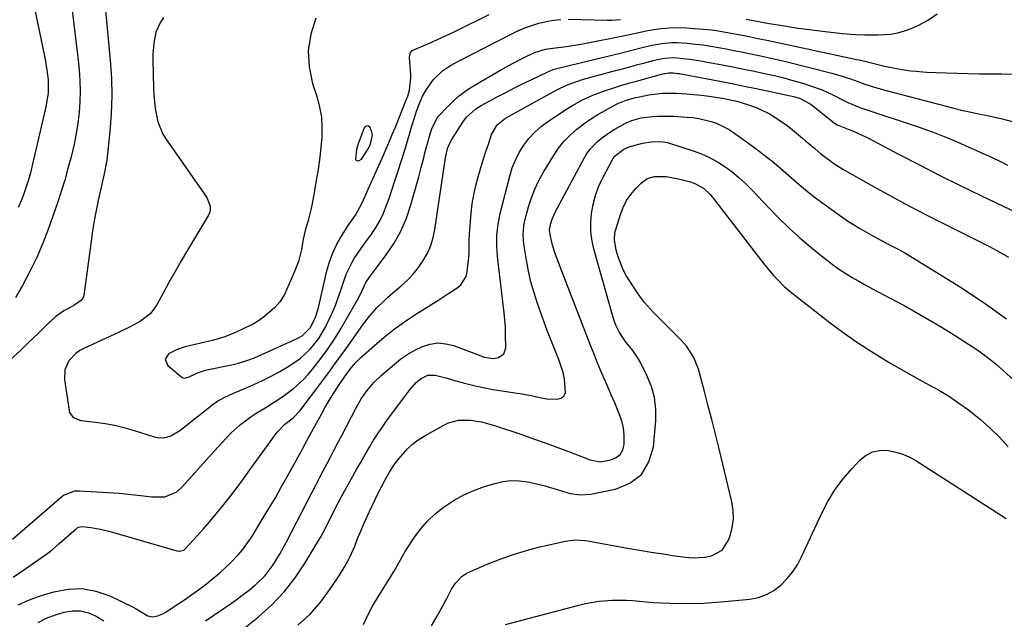
# Model space of a CAD drawing. Units: inches. Extents: x 1825601 to 1830934, y 420992 to 426290.
# Drawn here: x 1828015 to 1828365, y 422294 to 422507 of the extents above; entities that cross this region are included whole.
import ezdxf

# ---------------------------------------------------------------- set-up
doc = ezdxf.new("R2010")
doc.units = ezdxf.units.IN
doc.header["$MEASUREMENT"] = 0
for name, color, linetype in [('1', 7, 'Continuous'), ('7', 7, 'Continuous'), ('8', 7, 'Continuous')]:
    doc.layers.add(name, color=color, linetype=linetype)

msp = doc.modelspace()

# ---------------------------------------------------------------- linework, layer by layer
at = {"layer": '1', "color": 18}
msp.add_polyline3d([(1828134.94, 422460.56, 1776), (1828134.61, 422457.08, 1776), (1828134.78, 422456.79, 1776), (1828135.07, 422456.63, 1776), (1828135.45, 422456.56, 1776), (1828135.92, 422456.68, 1776), (1828136.7, 422457.17, 1776), (1828139.04, 422460.77, 1776), (1828139.53, 422461.68, 1776), (1828139.9, 422462.64, 1776), (1828140.59, 422465.82, 1776), (1828140.43, 422466.72, 1776), (1828139.76, 422468.39, 1776), (1828139.2, 422468.87, 1776), (1828138.65, 422469.06, 1776), (1828138.12, 422468.82, 1776), (1828137.61, 422468.29, 1776), (1828135.52, 422462.55, 1776), (1828134.94, 422460.56, 1776)], dxfattribs=at)
at = {"layer": '7', "color": 18}
for points in [[(1828015, 422551.77, 1786), (1828015.3, 422547.06, 1786), (1828015.65, 422539.35, 1786), (1828015.73, 422537.77, 1786), (1828015.97, 422534.63, 1786), (1828016.3, 422531.5, 1786), (1828016.78, 422528.39, 1786), (1828017.08, 422526.84, 1786), (1828023.81, 422494.41, 1786), (1828024.17, 422492.53, 1786), (1828024.79, 422488.75, 1786), (1828025.19, 422485.49, 1786), (1828025.23, 422480.57, 1786), (1828024.42, 422475.7, 1786), (1828019.58, 422454.85, 1786), (1828018.94, 422452.31, 1786), (1828018.23, 422449.78, 1786), (1828017.44, 422447.28, 1786), (1828016.59, 422444.79, 1786), (1828015.63, 422442.35, 1786), (1828014.58, 422439.96, 1786)], [(1828045, 422516.45, 1782), (1828047.33, 422492.3, 1782), (1828047.75, 422485.97, 1782), (1828047.9, 422479.64, 1782), (1828047.67, 422473.31, 1782), (1828047.19, 422466.98, 1782), (1828046.08, 422456.76, 1782), (1828045.92, 422455.55, 1782), (1828045.2, 422451.95, 1782), (1828044.06, 422447.18, 1782), (1828043.02, 422442.43, 1782), (1828042.28, 422438.85, 1782), (1828041.6, 422435.26, 1782), (1828041.01, 422431.66, 1782), (1828040.48, 422428.04, 1782), (1828037.86, 422408.63, 1782), (1828037.69, 422408.02, 1782), (1828037.06, 422406.98, 1782), (1828034.34, 422405.17, 1782), (1828030.83, 422403.25, 1782), (1828027.97, 422401.19, 1782), (1828025.48, 422398.9, 1782), (1828023.62, 422397.11, 1782), (1828021.76, 422395.32, 1782), (1828019.9, 422393.53, 1782), (1828018.04, 422391.73, 1782), (1828015.28, 422389.06, 1782), (1828011.75, 422385.76, 1782)], [(1828033.6, 422511.01, 1784), (1828034.36, 422505.15, 1784), (1828035.07, 422499.27, 1784), (1828035.73, 422493.4, 1784), (1828036.21, 422488.91, 1784), (1828036.49, 422485.12, 1784), (1828036.62, 422481.33, 1784), (1828036.5, 422477.55, 1784), (1828036.22, 422473.76, 1784), (1828035.75, 422469.98, 1784), (1828035.16, 422466.23, 1784), (1828034.42, 422462.5, 1784), (1828033.36, 422457.92, 1784), (1828032.26, 422453.8, 1784), (1828031.1, 422449.71, 1784), (1828029.83, 422445.65, 1784), (1828028.49, 422441.61, 1784), (1828025.32, 422432.48, 1784), (1828023.35, 422427.27, 1784), (1828021.18, 422422.16, 1784), (1828018.73, 422417.17, 1784), (1828016.08, 422412.28, 1784), (1828013.56, 422407.92, 1784)], [(1828120.48, 422507.26, 1778), (1828118.68, 422501.54, 1778), (1828117.73, 422495.78, 1778), (1828118.08, 422489.95, 1778), (1828119.29, 422484.08, 1778), (1828120.91, 422479.11, 1778), (1828121.81, 422475.66, 1778), (1828122.44, 422472.18, 1778), (1828122.65, 422468.64, 1778), (1828122.58, 422465.08, 1778), (1828122.37, 422462.43, 1778), (1828121.91, 422457.91, 1778), (1828121.24, 422453.42, 1778), (1828120.46, 422448.94, 1778), (1828119.69, 422444.46, 1778), (1828118.85, 422439.65, 1778), (1828117.75, 422435.36, 1778), (1828116.69, 422431.77, 1778), (1828115.98, 422428.7, 1778), (1828115.31, 422425.09, 1778), (1828114.25, 422420.79, 1778), (1828112.68, 422416.64, 1778), (1828109.26, 422409.02, 1778), (1828107.8, 422406.51, 1778), (1828105.85, 422404.36, 1778), (1828102.18, 422401.22, 1778), (1828100.09, 422399.72, 1778), (1828097.87, 422398.42, 1778), (1828095.57, 422397.24, 1778), (1828091.61, 422395.45, 1778), (1828087.7, 422393.89, 1778), (1828083.65, 422392.69, 1778), (1828079.54, 422391.7, 1778), (1828077.48, 422391.22, 1778), (1828074.31, 422390.51, 1778), (1828071.08, 422389.49, 1778), (1828068.07, 422387.91, 1778), (1828066.91, 422385.94, 1778), (1828067.81, 422383.84, 1778), (1828072.89, 422379.58, 1778), (1828073.17, 422379.41, 1778), (1828073.76, 422379.28, 1778), (1828075.36, 422379.81, 1778), (1828078.12, 422381.09, 1778), (1828080.47, 422381.9, 1778), (1828081.67, 422382.2, 1778), (1828090.5, 422384.07, 1778), (1828092.58, 422384.55, 1778), (1828096.66, 422385.76, 1778), (1828098.64, 422386.56, 1778), (1828113.84, 422393.36, 1778), (1828115.64, 422394.37, 1778), (1828118.53, 422397.27, 1778), (1828120.29, 422400.94, 1778), (1828121.14, 422403.53, 1778), (1828121.48, 422404.86, 1778), (1828124.38, 422417.41, 1778), (1828125.31, 422420.67, 1778), (1828126.46, 422423.85, 1778), (1828127.93, 422426.88, 1778), (1828129.62, 422429.83, 1778), (1828132.22, 422433.88, 1778), (1828134.54, 422437.22, 1778), (1828136.87, 422441.39, 1778), (1828138, 422443.94, 1778), (1828139.13, 422446.49, 1778), (1828144.62, 422458.8, 1778), (1828145.14, 422459.98, 1778), (1828146.67, 422463.55, 1778), (1828147.67, 422465.94, 1778), (1828148.64, 422468.34, 1778), (1828152.77, 422478.51, 1778), (1828153.15, 422479.54, 1778), (1828153.76, 422481.66, 1778), (1828154.24, 422486.03, 1778), (1828154.2, 422487.13, 1778), (1828153.75, 422493.35, 1778), (1828153.87, 422494.29, 1778), (1828154.18, 422495.11, 1778), (1828154.78, 422495.75, 1778), (1828157.77, 422497.08, 1778), (1828157.87, 422497.11, 1778), (1828161.95, 422498.87, 1778), (1828164.03, 422499.78, 1778), (1828168.16, 422501.7, 1778), (1828170.2, 422502.69, 1778), (1828182.14, 422508.62, 1778)], [(1828012.56, 422322.03, 1782), (1828030.04, 422337.21, 1782), (1828030.72, 422337.72, 1782), (1828034.66, 422339.17, 1782), (1828036.36, 422339.21, 1782), (1828050.52, 422338.35, 1782), (1828052.67, 422338.19, 1782), (1828056.96, 422337.74, 1782), (1828059.1, 422337.45, 1782), (1828062.07, 422337.05, 1782), (1828066.73, 422337.04, 1782), (1828071, 422338.9, 1782), (1828072.44, 422340.19, 1782), (1828073.11, 422340.89, 1782), (1828085.47, 422354.67, 1782), (1828088.63, 422358.05, 1782), (1828090.26, 422359.68, 1782), (1828093.64, 422362.82, 1782), (1828097.3, 422365.59, 1782), (1828099.24, 422366.84, 1782), (1828102.08, 422368.55, 1782), (1828106.3, 422371.18, 1782), (1828108.38, 422372.56, 1782), (1828112.41, 422375.46, 1782), (1828116.04, 422378.8, 1782), (1828117.7, 422380.64, 1782), (1828119.7, 422383.05, 1782), (1828122.2, 422386.23, 1782), (1828124.6, 422389.48, 1782), (1828126.84, 422392.84, 1782), (1828128.97, 422396.29, 1782), (1828134.5, 422405.73, 1782), (1828135.14, 422406.87, 1782), (1828136.32, 422409.2, 1782), (1828138.3, 422413.35, 1782), (1828139.82, 422415.6, 1782), (1828140.22, 422416.15, 1782), (1828145.5, 422423.12, 1782), (1828148.3, 422427.28, 1782), (1828150.75, 422431.6, 1782), (1828152.7, 422436.18, 1782), (1828154.31, 422440.92, 1782), (1828157.06, 422450.83, 1782), (1828157.98, 422454.23, 1782), (1828158.84, 422457.64, 1782), (1828159.26, 422459.35, 1782), (1828160.17, 422462.75, 1782), (1828161.16, 422466.21, 1782), (1828161.7, 422467.9, 1782), (1828163.66, 422471.83, 1782), (1828164.22, 422472.51, 1782), (1828167.15, 422475.66, 1782), (1828169.3, 422477.79, 1782), (1828171.56, 422479.77, 1782), (1828173.99, 422481.55, 1782), (1828176.53, 422483.19, 1782), (1828185.92, 422488.69, 1782), (1828190.19, 422491.09, 1782), (1828194.54, 422493.31, 1782), (1828198.2, 422495.06, 1782), (1828202.2, 422496.3, 1782), (1828203.85, 422496.55, 1782), (1828206.63, 422496.84, 1782), (1828208.85, 422497.1, 1782), (1828213.27, 422497.76, 1782), (1828215.47, 422498.17, 1782), (1828231.01, 422501.21, 1782), (1828232.1, 422501.43, 1782), (1828236.39, 422502.46, 1782), (1828238.55, 422502.9, 1782), (1828242.41, 422503.49, 1782), (1828247.38, 422503.95, 1782), (1828252.37, 422503.83, 1782), (1828259.65, 422503.24, 1782), (1828261.31, 422503.08, 1782), (1828262.97, 422502.89, 1782), (1828266.27, 422502.36, 1782), (1828269.55, 422501.74, 1782), (1828272.83, 422501.1, 1782), (1828275.24, 422500.61, 1782), (1828277.13, 422500.23, 1782), (1828280.91, 422499.43, 1782), (1828312.35, 422492.73, 1782), (1828312.83, 422492.63, 1782), (1828313.79, 422492.41, 1782), (1828316.2, 422491.84, 1782), (1828322.8, 422490.26, 1782), (1828324.64, 422489.85, 1782), (1828328.35, 422489.14, 1782), (1828332.08, 422488.6, 1782), (1828333.96, 422488.4, 1782), (1828337.72, 422488.14, 1782), (1828344.62, 422487.85, 1782), (1828348.61, 422487.7, 1782), (1828352.6, 422487.59, 1782), (1828356.59, 422487.52, 1782), (1828360.58, 422487.49, 1782), (1828364.57, 422487.44, 1782), (1828368.56, 422487.33, 1782)], [(1828012.77, 422308.51, 1784), (1828016.09, 422310.77, 1784), (1828025.05, 422317.05, 1784), (1828025.59, 422317.44, 1784), (1828026.64, 422318.28, 1784), (1828029.16, 422320.49, 1784), (1828035.32, 422325.84, 1784), (1828035.56, 422326.03, 1784), (1828036.1, 422326.33, 1784), (1828037.3, 422326.55, 1784), (1828040.44, 422326.15, 1784), (1828043.87, 422325.57, 1784), (1828047.25, 422324.73, 1784), (1828070.95, 422317.9, 1784), (1828071.8, 422317.77, 1784), (1828073.44, 422318.18, 1784), (1828074.1, 422318.71, 1784), (1828078.2, 422323.17, 1784), (1828080.51, 422325.75, 1784), (1828082.79, 422328.35, 1784), (1828085.01, 422331.01, 1784), (1828087.69, 422334.33, 1784), (1828090.06, 422337.37, 1784), (1828092.42, 422340.44, 1784), (1828094.73, 422343.54, 1784), (1828097.01, 422346.65, 1784), (1828106.72, 422360.12, 1784), (1828109.45, 422362.88, 1784), (1828112.41, 422365.2, 1784), (1828114.87, 422367.8, 1784), (1828122.57, 422378.01, 1784), (1828125.29, 422381.65, 1784), (1828127.97, 422385.3, 1784), (1828130.62, 422388.98, 1784), (1828133.24, 422392.68, 1784), (1828136.33, 422397.1, 1784), (1828137.41, 422398.59, 1784), (1828139.68, 422401.48, 1784), (1828142.11, 422404.24, 1784), (1828144.72, 422406.81, 1784), (1828146.09, 422408.03, 1784), (1828150.87, 422412.09, 1784), (1828153.07, 422414.13, 1784), (1828155.13, 422416.29, 1784), (1828156.98, 422418.63, 1784), (1828158.7, 422421.09, 1784), (1828160.14, 422423.71, 1784), (1828161.34, 422426.41, 1784), (1828162.2, 422429.24, 1784), (1828162.83, 422432.16, 1784), (1828166.65, 422457.6, 1784), (1828166.83, 422458.74, 1784), (1828167.34, 422460.99, 1784), (1828168.25, 422463.12, 1784), (1828168.84, 422464.11, 1784), (1828172.8, 422470.25, 1784), (1828174.12, 422472.05, 1784), (1828177.36, 422475.09, 1784), (1828179.25, 422476.26, 1784), (1828185.01, 422479.29, 1784), (1828188.07, 422480.89, 1784), (1828191.14, 422482.46, 1784), (1828194.23, 422484, 1784), (1828197.33, 422485.52, 1784), (1828202.72, 422488.12, 1784), (1828204.87, 422488.98, 1784), (1828205.75, 422489.25, 1784), (1828206.2, 422489.36, 1784), (1828229.25, 422495.01, 1784), (1828232.83, 422495.9, 1784), (1828236.51, 422496.85, 1784), (1828240, 422497.66, 1784), (1828243.52, 422498.28, 1784), (1828247.07, 422498.6, 1784), (1828248.84, 422498.6, 1784), (1828252.63, 422498.35, 1784), (1828255.41, 422498.08, 1784), (1828258.18, 422497.76, 1784), (1828260.94, 422497.35, 1784), (1828263.7, 422496.88, 1784), (1828266.45, 422496.36, 1784), (1828269.2, 422495.84, 1784), (1828271.94, 422495.3, 1784), (1828274.69, 422494.75, 1784), (1828278.72, 422493.91, 1784), (1828281.88, 422493.22, 1784), (1828285.03, 422492.48, 1784), (1828288.18, 422491.72, 1784), (1828304.1, 422487.74, 1784), (1828308.1, 422486.58, 1784), (1828310.73, 422485.66, 1784), (1828313.35, 422484.73, 1784), (1828315.8, 422483.86, 1784), (1828319.59, 422482.61, 1784), (1828323.42, 422481.52, 1784), (1828345.16, 422475.82, 1784), (1828347, 422475.35, 1784), (1828350.68, 422474.49, 1784), (1828352.53, 422474.09, 1784), (1828356.24, 422473.32, 1784), (1828359.94, 422472.52, 1784), (1828364.6, 422471.49, 1784), (1828368.71, 422470.4, 1784)], [(1828014.59, 422298.66, 1786), (1828017.14, 422299.89, 1786), (1828019.78, 422300.94, 1786), (1828022.46, 422301.87, 1786), (1828027.24, 422303.35, 1786), (1828032.31, 422304.29, 1786), (1828037.32, 422304.48, 1786), (1828042.24, 422303.55, 1786), (1828047.11, 422301.85, 1786), (1828055.42, 422297.84, 1786), (1828056.48, 422297.3, 1786), (1828060.69, 422294.73, 1786), (1828062.43, 422294.38, 1786), (1828064.28, 422294.73, 1786), (1828066.05, 422295.48, 1786), (1828066.88, 422295.96, 1786), (1828071.72, 422299.15, 1786), (1828074.07, 422300.73, 1786), (1828076.39, 422302.35, 1786), (1828078.68, 422304.01, 1786), (1828080.94, 422305.72, 1786), (1828084.28, 422308.36, 1786), (1828086.27, 422310.05, 1786), (1828088.18, 422311.82, 1786), (1828090.04, 422313.64, 1786), (1828092.81, 422316.49, 1786), (1828094.44, 422318.37, 1786), (1828097.34, 422322.41, 1786), (1828098, 422323.46, 1786), (1828101.42, 422329.04, 1786), (1828103.75, 422332.9, 1786), (1828106.05, 422336.79, 1786), (1828108.29, 422340.71, 1786), (1828110.5, 422344.65, 1786), (1828115.25, 422353.26, 1786), (1828115.71, 422354.11, 1786), (1828117.5, 422357.5, 1786), (1828118.41, 422359.2, 1786), (1828118.87, 422360.04, 1786), (1828122.42, 422366.47, 1786), (1828123.82, 422368.94, 1786), (1828125.26, 422371.39, 1786), (1828126.76, 422373.8, 1786), (1828128.29, 422376.19, 1786), (1828130.74, 422379.86, 1786), (1828133.03, 422382.91, 1786), (1828134.7, 422384.82, 1786), (1828136.52, 422386.6, 1786), (1828141.35, 422390.94, 1786), (1828144.78, 422393.88, 1786), (1828148.3, 422396.69, 1786), (1828151.96, 422399.31, 1786), (1828155.72, 422401.81, 1786), (1828164.19, 422407.15, 1786), (1828167.44, 422409.21, 1786), (1828170.68, 422411.3, 1786), (1828172.06, 422412.5, 1786), (1828173.9, 422415.46, 1786), (1828174.35, 422417.23, 1786), (1828174.79, 422421.2, 1786), (1828174.97, 422423.54, 1786), (1828175, 422428.25, 1786), (1828175.13, 422430.6, 1786), (1828175.76, 422437.99, 1786), (1828176.13, 422441.27, 1786), (1828176.64, 422444.52, 1786), (1828177.34, 422447.73, 1786), (1828178.17, 422450.92, 1786), (1828179.27, 422454.58, 1786), (1828180.09, 422457.24, 1786), (1828180.95, 422459.9, 1786), (1828181.84, 422462.54, 1786), (1828183.01, 422465.96, 1786), (1828184.93, 422469.33, 1786), (1828187.94, 422471.78, 1786), (1828206.2, 422481.75, 1786), (1828207.34, 422482.35, 1786), (1828210.85, 422483.93, 1786), (1828213.27, 422484.81, 1786), (1828215.73, 422485.55, 1786), (1828227.5, 422488.76, 1786), (1828229.99, 422489.44, 1786), (1828232.49, 422490.11, 1786), (1828234.99, 422490.78, 1786), (1828237.5, 422491.44, 1786), (1828240.42, 422492.2, 1786), (1828242.51, 422492.69, 1786), (1828244.62, 422493.06, 1786), (1828247.82, 422493.25, 1786), (1828250.08, 422493.1, 1786), (1828253.41, 422492.74, 1786), (1828256.71, 422492.22, 1786), (1828261.13, 422491.39, 1786), (1828264.99, 422490.67, 1786), (1828268.84, 422489.93, 1786), (1828272.69, 422489.16, 1786), (1828276.54, 422488.39, 1786), (1828279.49, 422487.78, 1786), (1828283.08, 422486.99, 1786), (1828286.64, 422486.13, 1786), (1828290.19, 422485.17, 1786), (1828293.71, 422484.14, 1786), (1828296.47, 422483.28, 1786), (1828300.65, 422481.78, 1786), (1828304.67, 422479.9, 1786), (1828307.59, 422478.38, 1786), (1828309.68, 422477.35, 1786), (1828313.97, 422475.53, 1786), (1828315.07, 422475.15, 1786), (1828335.1, 422468.52, 1786), (1828338.1, 422467.49, 1786), (1828341.08, 422466.4, 1786), (1828344.02, 422465.22, 1786), (1828347.18, 422463.9, 1786), (1828349.97, 422462.68, 1786), (1828352.76, 422461.45, 1786), (1828355.55, 422460.21, 1786), (1828358.33, 422458.96, 1786), (1828361.11, 422457.69, 1786), (1828363.86, 422456.38, 1786), (1828366.6, 422455.04, 1786)], [(1828081.16, 422293, 1788), (1828090.43, 422299.29, 1788), (1828092.56, 422300.78, 1788), (1828094.65, 422302.31, 1788), (1828096.69, 422303.91, 1788), (1828098.69, 422305.55, 1788), (1828099.02, 422305.83, 1788), (1828102.39, 422309.13, 1788), (1828105.24, 422312.9, 1788), (1828107.73, 422316.95, 1788), (1828110.02, 422321.12, 1788), (1828119.13, 422338.74, 1788), (1828120.45, 422341.29, 1788), (1828121.78, 422343.85, 1788), (1828123.11, 422346.39, 1788), (1828124.45, 422348.94, 1788), (1828125.79, 422351.48, 1788), (1828127.12, 422354.03, 1788), (1828128.45, 422356.58, 1788), (1828129.77, 422359.13, 1788), (1828134.76, 422368.78, 1788), (1828136.58, 422371.94, 1788), (1828138.69, 422374.92, 1788), (1828141.07, 422377.69, 1788), (1828143.71, 422380.21, 1788), (1828148.42, 422384.28, 1788), (1828150.75, 422386.12, 1788), (1828153.17, 422387.8, 1788), (1828155.73, 422389.26, 1788), (1828158.39, 422390.57, 1788), (1828161.14, 422391.4, 1788), (1828163.89, 422391.8, 1788), (1828166.66, 422391.55, 1788), (1828169.45, 422390.87, 1788), (1828178.03, 422387.67, 1788), (1828178.82, 422387.38, 1788), (1828180.4, 422386.8, 1788), (1828183.59, 422386.26, 1788), (1828185.4, 422386.64, 1788), (1828187.29, 422387.88, 1788), (1828188.03, 422390.02, 1788), (1828187.99, 422394.94, 1788), (1828187.89, 422397.48, 1788), (1828187.7, 422400.01, 1788), (1828187.45, 422402.54, 1788), (1828185.09, 422422.54, 1788), (1828184.82, 422426.37, 1788), (1828184.88, 422430.22, 1788), (1828185.3, 422434.04, 1788), (1828186.07, 422437.8, 1788), (1828189.43, 422451.12, 1788), (1828190.34, 422454.02, 1788), (1828191.44, 422456.83, 1788), (1828192.83, 422459.51, 1788), (1828194.42, 422462.1, 1788), (1828196.29, 422464.5, 1788), (1828198.32, 422466.73, 1788), (1828200.59, 422468.71, 1788), (1828203.03, 422470.53, 1788), (1828210, 422475.14, 1788), (1828211.73, 422476.23, 1788), (1828215.3, 422478.21, 1788), (1828219.01, 422479.91, 1788), (1828222.83, 422481.36, 1788), (1828226.5, 422482.56, 1788), (1828229.33, 422483.42, 1788), (1828232.16, 422484.26, 1788), (1828235, 422485.06, 1788), (1828237.85, 422485.84, 1788), (1828244.34, 422487.55, 1788), (1828244.68, 422487.64, 1788), (1828246.08, 422487.88, 1788), (1828247.54, 422487.85, 1788), (1828248.64, 422487.73, 1788), (1828249.19, 422487.65, 1788), (1828249.73, 422487.56, 1788), (1828259.85, 422485.67, 1788), (1828264.17, 422484.85, 1788), (1828268.49, 422484.02, 1788), (1828272.8, 422483.16, 1788), (1828277.1, 422482.27, 1788), (1828289.39, 422479.72, 1788), (1828290.45, 422479.47, 1788), (1828292.51, 422478.83, 1788), (1828296.34, 422476.88, 1788), (1828297.21, 422476.23, 1788), (1828304.42, 422470.41, 1788), (1828304.98, 422469.99, 1788), (1828306.2, 422469.29, 1788), (1828306.85, 422469.01, 1788), (1828309.89, 422467.86, 1788), (1828311.72, 422467.12, 1788), (1828315.32, 422465.49, 1788), (1828317.08, 422464.6, 1788), (1828327.97, 422458.84, 1788), (1828335.18, 422455.09, 1788), (1828342.43, 422451.39, 1788), (1828349.72, 422447.78, 1788), (1828357.04, 422444.23, 1788), (1828372.72, 422436.76, 1788)], [(1828114.11, 422291.46, 1792), (1828118.39, 422295.4, 1792), (1828122.2, 422299.79, 1792), (1828125.7, 422304.48, 1792), (1828129.11, 422309.61, 1792), (1828130.59, 422312.01, 1792), (1828131.96, 422314.47, 1792), (1828133.18, 422317, 1792), (1828134.29, 422319.6, 1792), (1828135.34, 422322.23, 1792), (1828136.41, 422324.84, 1792), (1828137.53, 422327.44, 1792), (1828139.4, 422331.62, 1792), (1828140.45, 422333.89, 1792), (1828141.53, 422336.16, 1792), (1828142.65, 422338.4, 1792), (1828143.79, 422340.63, 1792), (1828145.22, 422343.37, 1792), (1828146.63, 422345.9, 1792), (1828148.18, 422348.33, 1792), (1828149.35, 422349.85, 1792), (1828151.36, 422352.28, 1792), (1828153.06, 422354.13, 1792), (1828154.89, 422355.84, 1792), (1828156.89, 422357.33, 1792), (1828159.01, 422358.69, 1792), (1828165.94, 422362.63, 1792), (1828167.64, 422363.41, 1792), (1828171.19, 422364.31, 1792), (1828175.54, 422364.34, 1792), (1828179.38, 422363.75, 1792), (1828183.14, 422362.73, 1792), (1828184.38, 422362.33, 1792), (1828193.7, 422359.2, 1792), (1828197.88, 422357.77, 1792), (1828202.05, 422356.31, 1792), (1828206.19, 422354.79, 1792), (1828210.33, 422353.23, 1792), (1828217.42, 422350.52, 1792), (1828218, 422350.3, 1792), (1828221.6, 422349.57, 1792), (1828225.45, 422350.28, 1792), (1828227.28, 422351.06, 1792), (1828228.73, 422352.17, 1792), (1828229.64, 422353.76, 1792), (1828230.17, 422355.68, 1792), (1828230.18, 422359.05, 1792), (1828229.91, 422361.62, 1792), (1828229.29, 422364.13, 1792), (1828228.43, 422366.6, 1792), (1828226.79, 422370.46, 1792), (1828225.54, 422373.36, 1792), (1828224.29, 422376.26, 1792), (1828223.03, 422379.15, 1792), (1828222.94, 422379.36, 1792), (1828221.74, 422382.16, 1792), (1828220.57, 422384.97, 1792), (1828219.43, 422387.79, 1792), (1828218.31, 422390.62, 1792), (1828207.38, 422418.86, 1792), (1828205.78, 422423.22, 1792), (1828204.67, 422426.58, 1792), (1828203.95, 422429.79, 1792), (1828203.64, 422431.96, 1792), (1828203.78, 422433.48, 1792), (1828204.49, 422435.81, 1792), (1828205.59, 422438.31, 1792), (1828215.92, 422457.51, 1792), (1828216.91, 422459.14, 1792), (1828218.01, 422460.69, 1792), (1828220.64, 422463.44, 1792), (1828222.12, 422464.66, 1792), (1828225.25, 422466.88, 1792), (1828226.89, 422467.87, 1792), (1828230.66, 422469.93, 1792), (1828232.84, 422470.89, 1792), (1828236.25, 422471.89, 1792), (1828240.07, 422472.32, 1792), (1828242, 422472.42, 1792), (1828245.86, 422472.45, 1792), (1828247.79, 422472.38, 1792), (1828252.3, 422472.13, 1792), (1828254.54, 422471.92, 1792), (1828256.76, 422471.61, 1792), (1828261.13, 422470.57, 1792), (1828263.24, 422469.82, 1792), (1828267.22, 422467.85, 1792), (1828269.1, 422466.63, 1792), (1828276.66, 422461.15, 1792), (1828279.79, 422458.8, 1792), (1828282.86, 422456.39, 1792), (1828285.84, 422453.88, 1792), (1828288.77, 422451.3, 1792), (1828291.7, 422448.72, 1792), (1828294.69, 422446.21, 1792), (1828297.76, 422443.81, 1792), (1828300.89, 422441.47, 1792), (1828307.64, 422436.61, 1792), (1828309.6, 422435.25, 1792), (1828313.64, 422432.69, 1792), (1828317.81, 422430.35, 1792), (1828319.91, 422429.22, 1792), (1828324.14, 422426.98, 1792), (1828325.09, 422426.49, 1792), (1828327.67, 422425.11, 1792), (1828330.22, 422423.69, 1792), (1828332.75, 422422.21, 1792), (1828335.25, 422420.69, 1792), (1828349.49, 422411.82, 1792), (1828357.91, 422406.26, 1792), (1828366.13, 422400.42, 1792)], [(1828137.38, 422291.73, 1794), (1828139.58, 422296.16, 1794), (1828140.65, 422298.2, 1794), (1828142.99, 422302.17, 1794), (1828147.17, 422308.78, 1794), (1828148.68, 422311.29, 1794), (1828150.1, 422313.86, 1794), (1828152.29, 422317.67, 1794), (1828153.09, 422318.91, 1794), (1828155.61, 422322.7, 1794), (1828157.83, 422325.67, 1794), (1828160.23, 422328.47, 1794), (1828162.93, 422330.99, 1794), (1828165.81, 422333.33, 1794), (1828169.62, 422335.85, 1794), (1828173.08, 422337.8, 1794), (1828176.73, 422339.39, 1794), (1828180.49, 422340.74, 1794), (1828184.1, 422341.84, 1794), (1828186.99, 422342.49, 1794), (1828189.89, 422342.85, 1794), (1828192.82, 422342.77, 1794), (1828195.76, 422342.4, 1794), (1828198.47, 422341.86, 1794), (1828201.63, 422341.11, 1794), (1828206.27, 422339.64, 1794), (1828210.96, 422338.32, 1794), (1828214.67, 422337.79, 1794), (1828218.13, 422338.08, 1794), (1828227.09, 422339.82, 1794), (1828232.23, 422342, 1794), (1828236.37, 422345.07, 1794), (1828238.99, 422349.51, 1794), (1828240.61, 422354.85, 1794), (1828241.42, 422364.09, 1794), (1828241.43, 422368.29, 1794), (1828240.98, 422372.39, 1794), (1828239.85, 422376.37, 1794), (1828238.27, 422380.25, 1794), (1828235.93, 422384.84, 1794), (1828235.1, 422386.33, 1794), (1828233.21, 422389.15, 1794), (1828230.9, 422392, 1794), (1828228.48, 422395.56, 1794), (1828227.19, 422398.12, 1794), (1828226.68, 422399.45, 1794), (1828226.23, 422400.82, 1794), (1828219.46, 422424.84, 1794), (1828218.76, 422428.05, 1794), (1828218.32, 422431.29, 1794), (1828218.28, 422434.56, 1794), (1828218.49, 422437.84, 1794), (1828219.09, 422441.09, 1794), (1828219.9, 422444.26, 1794), (1828221.06, 422447.33, 1794), (1828222.43, 422450.33, 1794), (1828225.85, 422456.82, 1794), (1828226.64, 422458.05, 1794), (1828230.07, 422460.76, 1794), (1828231.93, 422461.56, 1794), (1828236.72, 422462.84, 1794), (1828239.92, 422463.36, 1794), (1828242.72, 422463.46, 1794), (1828245.02, 422463.15, 1794), (1828245.47, 422463.03, 1794), (1828245.92, 422462.9, 1794), (1828254.72, 422460.08, 1794), (1828257.69, 422458.99, 1794), (1828260.57, 422457.72, 1794), (1828263.32, 422456.19, 1794), (1828265.99, 422454.5, 1794), (1828268.53, 422452.6, 1794), (1828270.99, 422450.6, 1794), (1828273.32, 422448.46, 1794), (1828275.57, 422446.23, 1794), (1828281.63, 422439.85, 1794), (1828285.22, 422436.2, 1794), (1828288.9, 422432.64, 1794), (1828292.7, 422429.22, 1794), (1828296.59, 422425.88, 1794), (1828300.36, 422422.77, 1794), (1828302.45, 422421.1, 1794), (1828304.59, 422419.49, 1794), (1828306.78, 422417.97, 1794), (1828309.02, 422416.5, 1794), (1828311.3, 422415.1, 1794), (1828313.6, 422413.74, 1794), (1828315.93, 422412.43, 1794), (1828318.29, 422411.16, 1794), (1828324.51, 422407.88, 1794), (1828329.96, 422404.95, 1794), (1828335.37, 422401.93, 1794), (1828340.71, 422398.8, 1794), (1828346, 422395.59, 1794), (1828352.72, 422391.42, 1794), (1828355.29, 422389.74, 1794), (1828357.8, 422387.97, 1794), (1828360.23, 422386.08, 1794), (1828362.59, 422384.11, 1794), (1828368.71, 422378.75, 1794)], [(1828161.62, 422291.24, 1796), (1828163.29, 422294.06, 1796), (1828164.96, 422296.99, 1796), (1828167.2, 422301.17, 1796), (1828168.78, 422304.31, 1796), (1828170.09, 422306.34, 1796), (1828172.56, 422308.94, 1796), (1828173.56, 422309.59, 1796), (1828174.62, 422310.14, 1796), (1828181.45, 422313.11, 1796), (1828186.02, 422314.95, 1796), (1828190.65, 422316.61, 1796), (1828195.36, 422318.02, 1796), (1828200.13, 422319.26, 1796), (1828209.29, 422321.37, 1796), (1828212.68, 422321.78, 1796), (1828216.12, 422321.58, 1796), (1828217.25, 422321.42, 1796), (1828218.39, 422321.24, 1796), (1828231.39, 422318.88, 1796), (1828235.59, 422318.14, 1796), (1828239.79, 422317.43, 1796), (1828244, 422316.78, 1796), (1828248.21, 422316.15, 1796), (1828251.99, 422315.62, 1796), (1828254.31, 422315.42, 1796), (1828258.92, 422315.65, 1796), (1828261.21, 422316.08, 1796), (1828264.97, 422318.09, 1796), (1828267.32, 422321.65, 1796), (1828267.85, 422323.2, 1796), (1828268.61, 422326.21, 1796), (1828269.01, 422329.24, 1796), (1828268.9, 422332.29, 1796), (1828268.44, 422335.36, 1796), (1828263.91, 422354.17, 1796), (1828262.63, 422359.39, 1796), (1828261.32, 422364.61, 1796), (1828259.98, 422369.82, 1796), (1828258.61, 422375.02, 1796), (1828256.62, 422382.47, 1796), (1828254.98, 422386.68, 1796), (1828252.5, 422390.49, 1796), (1828251.52, 422391.64, 1796), (1828250.48, 422392.75, 1796), (1828240.59, 422402.59, 1796), (1828237.4, 422406.13, 1796), (1828235.97, 422408.03, 1796), (1828234.61, 422410, 1796), (1828231.04, 422415.58, 1796), (1828229.81, 422417.76, 1796), (1828227.97, 422422.37, 1796), (1828227.36, 422424.79, 1796), (1828226.74, 422428.51, 1796), (1828226.87, 422430.95, 1796), (1828227.15, 422432.15, 1796), (1828228.81, 422437.49, 1796), (1828229.79, 422440.02, 1796), (1828231, 422442.43, 1796), (1828232.53, 422444.64, 1796), (1828234.28, 422446.72, 1796), (1828236.16, 422448.67, 1796), (1828238.33, 422450.25, 1796), (1828240.91, 422451.02, 1796), (1828245.08, 422451.02, 1796), (1828249.53, 422450.21, 1796), (1828253.78, 422449.05, 1796), (1828255.51, 422448.43, 1796), (1828258.35, 422446.81, 1796), (1828260.76, 422444.56, 1796), (1828261.47, 422443.72, 1796), (1828279.87, 422419.9, 1796), (1828281, 422418.49, 1796), (1828283.34, 422415.76, 1796), (1828284.55, 422414.43, 1796), (1828287.12, 422411.91, 1796), (1828288.48, 422410.74, 1796), (1828289.87, 422409.6, 1796), (1828303.5, 422398.99, 1796), (1828307.97, 422395.65, 1796), (1828312.51, 422392.42, 1796), (1828317.18, 422389.36, 1796), (1828321.91, 422386.42, 1796), (1828324.44, 422384.91, 1796), (1828327.99, 422382.84, 1796), (1828331.56, 422380.79, 1796), (1828335.16, 422378.8, 1796), (1828338.78, 422376.85, 1796), (1828342.36, 422374.84, 1796), (1828345.87, 422372.72, 1796), (1828349.28, 422370.44, 1796), (1828352.61, 422368.04, 1796), (1828353.4, 422367.45, 1796), (1828356.97, 422364.57, 1796), (1828360.41, 422361.54, 1796), (1828363.65, 422358.3, 1796), (1828366.75, 422354.92, 1796)], [(1828187.9, 422291.75, 1798), (1828214.06, 422298.59, 1798), (1828216.42, 422299.15, 1798), (1828221.2, 422299.95, 1798), (1828226.03, 422300.34, 1798), (1828230.88, 422300.33, 1798), (1828233.3, 422300.18, 1798), (1828240.49, 422299.58, 1798), (1828246.51, 422299.25, 1798), (1828252.52, 422299.12, 1798), (1828258.53, 422299.33, 1798), (1828264.54, 422299.75, 1798), (1828274.87, 422300.75, 1798), (1828277.91, 422301.35, 1798), (1828280.78, 422302.31, 1798), (1828283.42, 422303.8, 1798), (1828285.9, 422305.65, 1798), (1828288.09, 422307.9, 1798), (1828290.08, 422310.3, 1798), (1828291.77, 422312.93, 1798), (1828293.26, 422315.7, 1798), (1828300.36, 422331.09, 1798), (1828302.63, 422335.42, 1798), (1828305.15, 422339.57, 1798), (1828308.08, 422343.46, 1798), (1828311.26, 422347.16, 1798), (1828314.17, 422350.23, 1798), (1828316.25, 422351.86, 1798), (1828318.49, 422353.05, 1798), (1828320.98, 422353.58, 1798), (1828323.63, 422353.65, 1798), (1828326.35, 422353.14, 1798), (1828328.99, 422352.4, 1798), (1828331.51, 422351.3, 1798), (1828333.94, 422349.96, 1798), (1828366.06, 422329.33, 1798)], [(1828021.66, 422292.39, 1788), (1828024.69, 422293.94, 1788), (1828027.88, 422295.13, 1788), (1828030.86, 422296.05, 1788), (1828033.83, 422296.56, 1788), (1828036.74, 422296.58, 1788), (1828039.57, 422295.87, 1788), (1828042.33, 422294.67, 1788), (1828044.99, 422292.98, 1788)]]:
    msp.add_polyline3d(points, dxfattribs=at)
at = {"layer": '8', "color": 18}
for points in [[(1828273.62, 422506.93, 1780), (1828281.8, 422505.43, 1780), (1828286.51, 422504.62, 1780), (1828291.24, 422503.87, 1780), (1828295.98, 422503.21, 1780), (1828300.73, 422502.62, 1780), (1828307.67, 422501.84, 1780), (1828309.28, 422501.67, 1780), (1828312.5, 422501.44, 1780), (1828315.73, 422501.34, 1780), (1828318.97, 422501.33, 1780), (1828320.58, 422501.36, 1780), (1828325, 422501.63, 1780), (1828327.48, 422502.03, 1780), (1828329.9, 422502.72, 1780), (1828332.28, 422503.6, 1780), (1828334.95, 422504.77, 1780), (1828338.4, 422506.66, 1780), (1828341.57, 422508.88, 1780)], [(1828066.25, 422507.48, 1780), (1828065.17, 422505.83, 1780), (1828063.59, 422502.27, 1780), (1828062.8, 422498.39, 1780), (1828062.48, 422494.42, 1780), (1828062.46, 422492.42, 1780), (1828062.67, 422482.39, 1780), (1828062.78, 422479.97, 1780), (1828063.25, 422475.15, 1780), (1828064.2, 422470.43, 1780), (1828066.02, 422466.05, 1780), (1828067.27, 422464, 1780), (1828081.66, 422443.52, 1780), (1828082.89, 422440.42, 1780), (1828082.85, 422438.79, 1780), (1828082.61, 422438.01, 1780), (1828082.26, 422437.26, 1780), (1828074.8, 422424.78, 1780), (1828072.56, 422420.98, 1780), (1828070.36, 422417.17, 1780), (1828068.2, 422413.32, 1780), (1828066.09, 422409.45, 1780), (1828064, 422405.58, 1780), (1828062.81, 422403.77, 1780), (1828061.46, 422402.13, 1780), (1828058.07, 422399.51, 1780), (1828054.19, 422397.42, 1780), (1828050.21, 422395.5, 1780), (1828038.12, 422390, 1780), (1828036.53, 422389.12, 1780), (1828035.06, 422388.08, 1780), (1828032.62, 422385.42, 1780), (1828031.19, 422382.21, 1780), (1828031.04, 422378.7, 1780), (1828032.67, 422367.74, 1780), (1828032.86, 422367.03, 1780), (1828034.09, 422365.29, 1780), (1828036.79, 422364.19, 1780), (1828042.09, 422363.65, 1780), (1828045.48, 422363.19, 1780), (1828048.83, 422362.59, 1780), (1828052.14, 422361.78, 1780), (1828055.42, 422360.83, 1780), (1828062.88, 422358.41, 1780), (1828064.08, 422358.14, 1780), (1828066.49, 422358.11, 1780), (1828068.87, 422358.78, 1780), (1828072.08, 422360.65, 1780), (1828082.72, 422369.13, 1780), (1828083.69, 422369.87, 1780), (1828085.71, 422371.22, 1780), (1828087.83, 422372.41, 1780), (1828091.14, 422373.95, 1780), (1828095.25, 422375.64, 1780), (1828098.4, 422377.01, 1780), (1828101.51, 422378.46, 1780), (1828104.57, 422380.03, 1780), (1828107.59, 422381.67, 1780), (1828110.9, 422383.56, 1780), (1828114.93, 422386.28, 1780), (1828118.48, 422389.6, 1780), (1828121.5, 422393.42, 1780), (1828123.97, 422397.62, 1780), (1828124.66, 422399, 1780), (1828126.03, 422401.92, 1780), (1828127.31, 422404.87, 1780), (1828128.46, 422407.88, 1780), (1828129.51, 422410.92, 1780), (1828130.67, 422414.53, 1780), (1828131.37, 422416.45, 1780), (1828133.1, 422420.11, 1780), (1828134.14, 422421.86, 1780), (1828136.43, 422425.26, 1780), (1828138.83, 422428.57, 1780), (1828140.03, 422430.15, 1780), (1828141.73, 422432.65, 1780), (1828143.26, 422435.24, 1780), (1828144.54, 422437.96, 1780), (1828145.65, 422440.76, 1780), (1828146.61, 422443.56, 1780), (1828147.6, 422446.48, 1780), (1828148.57, 422449.4, 1780), (1828149.53, 422452.32, 1780), (1828151.06, 422457.04, 1780), (1828152.35, 422461.12, 1780), (1828152.97, 422463.17, 1780), (1828154.06, 422466.87, 1780), (1828154.79, 422469.34, 1780), (1828155.53, 422471.8, 1780), (1828156.32, 422474.24, 1780), (1828157.29, 422476.92, 1780), (1828158.45, 422479.51, 1780), (1828159.87, 422481.96, 1780), (1828162.27, 422485.44, 1780), (1828165.7, 422488.67, 1780), (1828168.37, 422490.41, 1780), (1828171.16, 422491.96, 1780), (1828189.93, 422501.6, 1780), (1828192.33, 422502.75, 1780), (1828194.77, 422503.8, 1780), (1828197.27, 422504.7, 1780), (1828199.81, 422505.5, 1780), (1828202.39, 422506.11, 1780), (1828205, 422506.57, 1780), (1828207.63, 422506.8, 1780)], [(1828210.28, 422506.87, 1780), (1828224.15, 422506.61, 1780), (1828225.72, 422506.62, 1780), (1828228.85, 422506.79, 1780)], [(1828092.37, 422288.28, 1790), (1828100.01, 422294.43, 1790), (1828104.77, 422298.7, 1790), (1828109.19, 422303.27, 1790), (1828113.1, 422308.27, 1790), (1828116.67, 422313.58, 1790), (1828120.92, 422320.69, 1790), (1828122.08, 422322.68, 1790), (1828123.19, 422324.69, 1790), (1828125.28, 422328.78, 1790), (1828126.3, 422330.84, 1790), (1828128.41, 422334.92, 1790), (1828129.51, 422336.94, 1790), (1828133.66, 422344.44, 1790), (1828135.1, 422347.01, 1790), (1828136.55, 422349.59, 1790), (1828138.02, 422352.15, 1790), (1828139.5, 422354.7, 1790), (1828141.03, 422357.23, 1790), (1828142.61, 422359.71, 1790), (1828144.27, 422362.15, 1790), (1828145.99, 422364.55, 1790), (1828153.14, 422374.24, 1790), (1828153.85, 422375.15, 1790), (1828156.17, 422377.71, 1790), (1828157.92, 422379.18, 1790), (1828160.34, 422380.31, 1790), (1828162.93, 422380.33, 1790), (1828166.66, 422379.37, 1790), (1828168.03, 422379, 1790), (1828169.39, 422378.63, 1790), (1828173.31, 422377.55, 1790), (1828176.65, 422376.69, 1790), (1828180.01, 422375.93, 1790), (1828183.39, 422375.29, 1790), (1828186.79, 422374.74, 1790), (1828191.29, 422374.1, 1790), (1828193.18, 422373.81, 1790), (1828196.93, 422373.08, 1790), (1828200.69, 422372.26, 1790), (1828202.53, 422371.97, 1790), (1828206.25, 422371.76, 1790), (1828207.66, 422372.18, 1790), (1828208.72, 422372.89, 1790), (1828209.29, 422374.04, 1790), (1828208.97, 422378.98, 1790), (1828208.45, 422381.34, 1790), (1828206.89, 422385.91, 1790), (1828206.31, 422387.31, 1790), (1828205.11, 422390.26, 1790), (1828203.94, 422393.22, 1790), (1828202.81, 422396.21, 1790), (1828201.71, 422399.2, 1790), (1828199.32, 422405.88, 1790), (1828198.08, 422409.66, 1790), (1828196.98, 422413.48, 1790), (1828196.11, 422417.36, 1790), (1828195.37, 422421.28, 1790), (1828194.47, 422426.95, 1790), (1828194.23, 422430.28, 1790), (1828194.51, 422433.61, 1790), (1828194.73, 422434.7, 1790), (1828194.99, 422435.78, 1790), (1828196.18, 422440.15, 1790), (1828197.2, 422443.36, 1790), (1828198.39, 422446.5, 1790), (1828199.83, 422449.53, 1790), (1828201.44, 422452.49, 1790), (1828204.96, 422458.37, 1790), (1828206.75, 422461.01, 1790), (1828208.71, 422463.49, 1790), (1828210.94, 422465.73, 1790), (1828213.34, 422467.82, 1790), (1828216.31, 422470.04, 1790), (1828218.53, 422471.58, 1790), (1828220.82, 422473.02, 1790), (1828223.16, 422474.38, 1790), (1828226.1, 422476, 1790), (1828227.94, 422476.93, 1790), (1828230.82, 422478.07, 1790), (1828233.8, 422478.92, 1790), (1828235.64, 422479.35, 1790), (1828238.88, 422480, 1790), (1828243.81, 422480.59, 1790), (1828248.76, 422480.6, 1790), (1828252.33, 422480.37, 1790), (1828254.98, 422480.16, 1790), (1828257.63, 422479.9, 1790), (1828260.27, 422479.57, 1790), (1828265.14, 422478.82, 1790), (1828269.61, 422477.89, 1790), (1828271.08, 422477.5, 1790), (1828275.45, 422476.17, 1790), (1828277.72, 422475.31, 1790), (1828282.08, 422473.14, 1790), (1828284.16, 422471.86, 1790), (1828288.16, 422469.07, 1790), (1828290.08, 422467.55, 1790), (1828293.61, 422464.61, 1790), (1828294.71, 422463.69, 1790), (1828297.97, 422460.9, 1790), (1828300.17, 422459.07, 1790), (1828303.23, 422456.76, 1790), (1828304.79, 422455.66, 1790), (1828308, 422453.59, 1790), (1828309.65, 422452.63, 1790), (1828318.84, 422447.47, 1790), (1828325.12, 422444, 1790), (1828331.44, 422440.6, 1790), (1828337.8, 422437.28, 1790), (1828344.2, 422434.03, 1790), (1828356.64, 422427.82, 1790), (1828360.09, 422426.05, 1790), (1828363.52, 422424.23, 1790), (1828366.9, 422422.33, 1790)]]:
    msp.add_polyline3d(points, dxfattribs=at)

doc.saveas('drawing.dxf')
